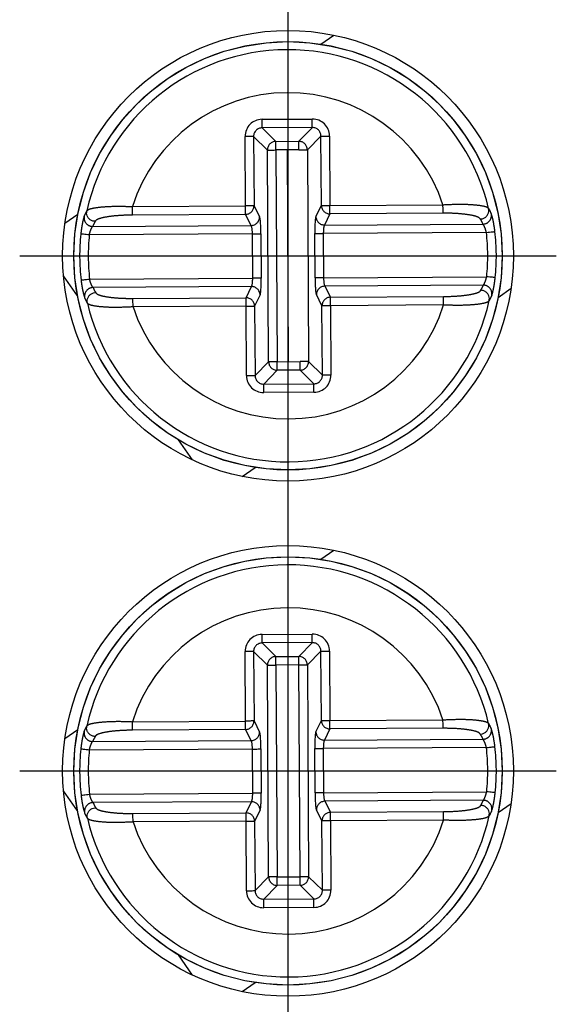
# Model space of a CAD drawing. Extents: x 486 to 688, y 0 to 297.
# Drawn here: x 583 to 586, y 46 to 52 of the extents above; entities that cross this region are included whole.
import ezdxf

# ---------------------------------------------------------------- set-up
doc = ezdxf.new("R2010")
doc.units = 0
doc.header["$LTSCALE"] = 6
doc.header["$MEASUREMENT"] = 0
doc.linetypes.add('CENTER', pattern=[2, 1.25, -0.25, 0.25, -0.25])
doc.linetypes.add('PHANTOM', pattern=[12.7, 6.35, -1.27, 1.27, -1.27, 1.27, -1.27])
doc.layers.add('1', color=3, linetype='CONTINUOUS')
doc.layers.add('OSIE', color=2, linetype='CENTER')

msp = doc.modelspace()

# ---------------------------------------------------------------- linework, layer by layer
at = {"layer": '1', "color": 7, "linetype": 'CONTINUOUS'}
for p, q in [((584.3242, 51.6079), (584.3993, 51.6605)), ((582.9615, 50.6359), (582.9616, 50.6363)), ((585.3011, 50.6504), (585.3012, 50.65)), ((582.8342, 50.5646), (582.9093, 50.6172)), ((582.9077, 50.142), (582.8256, 50.2592)), ((585.3566, 50.1334), (585.4318, 50.186)), ((582.9648, 50.1002), (582.9647, 50.1006)), ((585.3045, 50.1147), (585.3044, 50.1142)), ((583.5768, 49.1865), (583.4947, 49.3037)), ((583.8666, 49.0901), (583.9418, 49.1427)), ((584.3242, 48.6079), (584.3993, 48.6605)), ((582.8342, 47.5646), (582.9093, 47.6172)), ((582.9615, 47.6359), (582.9616, 47.6363)), ((585.3011, 47.6504), (585.3012, 47.65)), ((582.9077, 47.142), (582.8256, 47.2592)), ((585.3566, 47.1334), (585.4318, 47.186)), ((582.9648, 47.1002), (582.9647, 47.1006)), ((585.3045, 47.1147), (585.3044, 47.1142)), ((583.5768, 46.1865), (583.4947, 46.3037)), ((583.8666, 46.0901), (583.9418, 46.1427))]:
    msp.add_line(p, q, dxfattribs=at)
at = {"layer": '1', "color": 8, "linetype": 'PHANTOM'}
for p, q in [((583.982, 51.1702), (584.2744, 51.172)), ((584.2747, 51.1222), (583.9823, 51.1204)), ((583.9823, 51.1204), (584.0623, 51.0414)), ((584.1957, 51.0422), (584.2747, 51.1222)), ((583.8854, 50.6658), (583.883, 51.07)), ((583.9328, 51.0703), (583.9352, 50.6661)), ((584.0128, 50.9913), (583.9328, 51.0703)), ((584.0623, 51.0414), (584.1957, 51.0422)), ((584.3248, 51.0727), (584.2458, 50.9927)), ((584.3272, 50.6684), (584.3248, 51.0727)), ((584.3746, 51.073), (584.377, 50.6687)), ((584.0202, 49.7579), (584.0128, 50.9913)), ((584.196, 50.9924), (584.0626, 50.9916)), ((584.0626, 50.9916), (584.07, 49.7582)), ((584.1367, 49.7586), (584.1293, 50.992)), ((584.2458, 50.9927), (584.2532, 49.7593)), ((583.2271, 50.6618), (583.8854, 50.6658)), ((583.9352, 50.6661), (583.9677, 50.6015)), ((584.2955, 50.6035), (584.3272, 50.6684)), ((584.377, 50.6687), (585.0354, 50.6727)), ((583.8857, 50.6165), (583.2274, 50.6126)), ((583.9182, 50.5519), (583.8857, 50.6165)), ((584.3773, 50.6195), (584.3456, 50.5545)), ((585.0357, 50.6234), (584.3773, 50.6195)), ((582.9955, 50.5464), (583.9182, 50.5519)), ((584.3456, 50.5545), (585.2683, 50.5601)), ((583.9258, 50.5027), (582.9761, 50.497)), ((583.9273, 50.2454), (583.9258, 50.5027)), ((583.9756, 50.503), (583.9771, 50.2457)), ((584.2904, 50.2475), (584.2888, 50.5049)), ((585.2883, 50.5109), (584.3386, 50.5052)), ((584.3386, 50.5052), (584.3402, 50.2478)), ((582.9777, 50.2396), (583.9273, 50.2454)), ((584.3402, 50.2478), (585.2898, 50.2536)), ((583.9204, 50.1961), (582.9976, 50.1905)), ((583.8886, 50.1311), (583.9204, 50.1961)), ((585.2705, 50.2042), (584.3477, 50.1986)), ((584.3477, 50.1986), (584.3802, 50.1341)), ((583.2303, 50.1271), (583.8886, 50.1311)), ((583.9705, 50.1471), (583.9387, 50.0822)), ((584.3307, 50.0845), (584.2982, 50.1491)), ((584.3802, 50.1341), (585.0386, 50.138)), ((583.8889, 50.0819), (583.2306, 50.0779)), ((583.8914, 49.6776), (583.8889, 50.0819)), ((583.9387, 50.0822), (583.9412, 49.6779)), ((584.3332, 49.6803), (584.3307, 50.0845)), ((585.0389, 50.0888), (584.3805, 50.0848)), ((584.3805, 50.0848), (584.383, 49.6806)), ((583.9412, 49.6779), (584.0202, 49.7579)), ((584.07, 49.7582), (584.2034, 49.759)), ((584.2532, 49.7593), (584.3332, 49.6803)), ((584.0703, 49.7084), (583.9913, 49.6284)), ((584.2037, 49.7092), (584.0703, 49.7084)), ((584.2837, 49.6302), (584.2037, 49.7092)), ((583.9913, 49.6284), (584.2837, 49.6302)), ((584.284, 49.5804), (583.9916, 49.5786)), ((583.982, 48.1702), (584.2744, 48.172)), ((584.2747, 48.1222), (583.9823, 48.1204)), ((583.9823, 48.1204), (584.0623, 48.0414)), ((584.1957, 48.0422), (584.2747, 48.1222)), ((583.8854, 47.6658), (583.883, 48.07)), ((583.9328, 48.0703), (583.9352, 47.6661)), ((584.0128, 47.9913), (583.9328, 48.0703)), ((584.3248, 48.0727), (584.2458, 47.9927)), ((584.3272, 47.6684), (584.3248, 48.0727)), ((584.3746, 48.073), (584.377, 47.6687)), ((584.0623, 48.0414), (584.1957, 48.0422)), ((584.0202, 46.7579), (584.0128, 47.9913)), ((584.196, 47.9924), (584.0626, 47.9916)), ((584.0626, 47.9916), (584.07, 46.7582)), ((584.2034, 46.759), (584.196, 47.9924)), ((584.2458, 47.9927), (584.2532, 46.7593)), ((583.2271, 47.6618), (583.8854, 47.6658)), ((583.9352, 47.6661), (583.9677, 47.6015)), ((584.2955, 47.6035), (584.3272, 47.6684)), ((584.377, 47.6687), (585.0354, 47.6727)), ((583.8857, 47.6165), (583.2274, 47.6126)), ((583.9182, 47.5519), (583.8857, 47.6165)), ((584.3773, 47.6195), (584.3456, 47.5545)), ((585.0357, 47.6234), (584.3773, 47.6195)), ((582.9955, 47.5464), (583.9182, 47.5519)), ((584.3456, 47.5545), (585.2683, 47.5601)), ((583.9258, 47.5027), (582.9761, 47.497)), ((583.9273, 47.2454), (583.9258, 47.5027)), ((583.9756, 47.503), (583.9771, 47.2457)), ((584.2904, 47.2475), (584.2888, 47.5049)), ((585.2883, 47.5109), (584.3386, 47.5052)), ((584.3386, 47.5052), (584.3402, 47.2478)), ((584.3402, 47.2478), (585.2898, 47.2536)), ((582.9777, 47.2396), (583.9273, 47.2454)), ((583.9204, 47.1961), (582.9976, 47.1905)), ((583.8886, 47.1311), (583.9204, 47.1961)), ((585.2705, 47.2042), (584.3477, 47.1986)), ((584.3477, 47.1986), (584.3802, 47.1341)), ((583.9705, 47.1471), (583.9387, 47.0822)), ((584.3307, 47.0845), (584.2982, 47.1491)), ((584.3802, 47.1341), (585.0386, 47.138)), ((583.2303, 47.1271), (583.8886, 47.1311)), ((583.8889, 47.0819), (583.2306, 47.0779)), ((583.8914, 46.6776), (583.8889, 47.0819)), ((583.9387, 47.0822), (583.9412, 46.6779)), ((584.3332, 46.6803), (584.3307, 47.0845)), ((585.0389, 47.0888), (584.3805, 47.0848)), ((584.3805, 47.0848), (584.383, 46.6806)), ((583.9412, 46.6779), (584.0202, 46.7579)), ((584.07, 46.7582), (584.2034, 46.759)), ((584.2532, 46.7593), (584.3332, 46.6803)), ((584.0703, 46.7084), (583.9913, 46.6284)), ((584.2037, 46.7092), (584.0703, 46.7084)), ((584.2837, 46.6302), (584.2037, 46.7092)), ((583.9913, 46.6284), (584.2837, 46.6302)), ((584.284, 46.5804), (583.9916, 46.5786))]:
    msp.add_line(p, q, dxfattribs=at)
at = {"layer": '1', "color": 8, "linetype": 'PHANTOM', "flags": 128}
for points in [[(583.9823, 51.1204), (583.9823, 51.1221), (583.9823, 51.1254), (583.9822, 51.1302), (583.9822, 51.1364), (583.9821, 51.1438), (583.9821, 51.1521), (583.982, 51.161), (583.982, 51.1702)], [(584.2747, 51.1222), (584.2747, 51.1238), (584.2746, 51.1271), (584.2746, 51.132), (584.2746, 51.1382), (584.2745, 51.1456), (584.2745, 51.1539), (584.2744, 51.1628), (584.2744, 51.172)], [(583.9328, 51.0703), (583.9311, 51.0703), (583.9278, 51.0703), (583.923, 51.0702), (583.9167, 51.0702), (583.9094, 51.0702), (583.9011, 51.0701), (583.8922, 51.0701), (583.883, 51.07)], [(584.0626, 50.9916), (584.0625, 51.0008), (584.0625, 51.0097), (584.0624, 51.018), (584.0624, 51.0254), (584.0623, 51.0316), (584.0623, 51.0364), (584.0623, 51.0397), (584.0623, 51.0414)], [(584.196, 50.9924), (584.1959, 51.0016), (584.1958, 51.0105), (584.1958, 51.0188), (584.1958, 51.0262), (584.1957, 51.0324), (584.1957, 51.0372), (584.1957, 51.0405), (584.1957, 51.0422)], [(584.3248, 51.0727), (584.3264, 51.0727), (584.3298, 51.0727), (584.3346, 51.0727), (584.3408, 51.0728), (584.3482, 51.0728), (584.3565, 51.0728), (584.3654, 51.0729), (584.3746, 51.073)], [(584.0128, 50.9913), (584.0144, 50.9913), (584.0177, 50.9913), (584.0226, 50.9913), (584.0288, 50.9914), (584.0362, 50.9914), (584.0444, 50.9915), (584.0533, 50.9915), (584.0626, 50.9916)], [(584.196, 50.9924), (584.2052, 50.9924), (584.2141, 50.9925), (584.2224, 50.9925), (584.2297, 50.9926), (584.236, 50.9926), (584.2408, 50.9926), (584.2441, 50.9927), (584.2458, 50.9927)], [(583.2274, 50.6126), (583.2274, 50.6148), (583.2273, 50.6185), (583.2273, 50.6235), (583.2273, 50.6297), (583.2272, 50.6368), (583.2272, 50.6447), (583.2271, 50.6531), (583.2271, 50.6618)], [(583.9352, 50.6661), (583.9336, 50.6661), (583.9302, 50.666), (583.9254, 50.666), (583.9192, 50.666), (583.9118, 50.6659), (583.9035, 50.6659), (583.8946, 50.6658), (583.8854, 50.6658)], [(583.8857, 50.6165), (583.8857, 50.6188), (583.8857, 50.6225), (583.8856, 50.6275), (583.8856, 50.6336), (583.8856, 50.6408), (583.8855, 50.6487), (583.8855, 50.6571), (583.8854, 50.6658)], [(584.3272, 50.6684), (584.3289, 50.6684), (584.3322, 50.6685), (584.337, 50.6685), (584.3432, 50.6685), (584.3506, 50.6686), (584.3589, 50.6686), (584.3678, 50.6687), (584.377, 50.6687)], [(584.3773, 50.6195), (584.3773, 50.6217), (584.3773, 50.6254), (584.3773, 50.6304), (584.3772, 50.6366), (584.3772, 50.6437), (584.3771, 50.6516), (584.3771, 50.66), (584.377, 50.6687)], [(585.0357, 50.6234), (585.0356, 50.6257), (585.0356, 50.6294), (585.0356, 50.6344), (585.0356, 50.6405), (585.0355, 50.6477), (585.0355, 50.6556), (585.0354, 50.664), (585.0354, 50.6727)], [(582.9761, 50.497), (582.9667, 50.498), (582.9577, 50.499), (582.9493, 50.4999), (582.9419, 50.5006), (582.9357, 50.5013), (582.931, 50.5018), (582.9278, 50.5021), (582.9265, 50.5023)], [(583.9258, 50.5027), (583.935, 50.5028), (583.9439, 50.5029), (583.9522, 50.5029), (583.9595, 50.503), (583.9658, 50.503), (583.9706, 50.503), (583.9739, 50.503), (583.9756, 50.503)], [(584.2888, 50.5049), (584.2905, 50.5049), (584.2938, 50.505), (584.2986, 50.505), (584.3049, 50.505), (584.3122, 50.5051), (584.3205, 50.5051), (584.3294, 50.5052), (584.3386, 50.5052)], [(585.2883, 50.5109), (585.2977, 50.512), (585.3067, 50.5131), (585.3151, 50.5141), (585.3225, 50.515), (585.3286, 50.5157), (585.3334, 50.5162), (585.3365, 50.5166), (585.3379, 50.5168)], [(582.9281, 50.2338), (582.9295, 50.234), (582.9326, 50.2343), (582.9373, 50.2349), (582.9435, 50.2356), (582.9509, 50.2365), (582.9593, 50.2375), (582.9683, 50.2385), (582.9777, 50.2396)], [(583.9771, 50.2457), (583.9755, 50.2456), (583.9721, 50.2456), (583.9673, 50.2456), (583.9611, 50.2456), (583.9537, 50.2455), (583.9454, 50.2455), (583.9365, 50.2454), (583.9273, 50.2454)], [(584.3402, 50.2478), (584.331, 50.2478), (584.3221, 50.2477), (584.3138, 50.2477), (584.3064, 50.2476), (584.3002, 50.2476), (584.2953, 50.2476), (584.292, 50.2476), (584.2904, 50.2475)], [(585.3395, 50.2483), (585.3381, 50.2485), (585.335, 50.2488), (585.3303, 50.2493), (585.3241, 50.25), (585.3166, 50.2507), (585.3083, 50.2516), (585.2992, 50.2526), (585.2898, 50.2536)], [(583.2306, 50.0779), (583.2305, 50.0866), (583.2305, 50.095), (583.2304, 50.1029), (583.2304, 50.11), (583.2304, 50.1162), (583.2303, 50.1212), (583.2303, 50.1249), (583.2303, 50.1271)], [(583.8889, 50.0819), (583.8889, 50.0905), (583.8888, 50.099), (583.8888, 50.1069), (583.8887, 50.114), (583.8887, 50.1202), (583.8887, 50.1252), (583.8886, 50.1288), (583.8886, 50.1311)], [(584.3805, 50.0848), (584.3805, 50.0935), (584.3804, 50.1019), (584.3804, 50.1098), (584.3803, 50.117), (584.3803, 50.1231), (584.3803, 50.1281), (584.3803, 50.1318), (584.3802, 50.1341)], [(585.0389, 50.0888), (585.0388, 50.0975), (585.0388, 50.1059), (585.0387, 50.1138), (585.0387, 50.1209), (585.0386, 50.1271), (585.0386, 50.1321), (585.0386, 50.1358), (585.0386, 50.138)], [(583.8889, 50.0819), (583.8981, 50.0819), (583.907, 50.082), (583.9153, 50.082), (583.9227, 50.0821), (583.9289, 50.0821), (583.9338, 50.0821), (583.9371, 50.0822), (583.9387, 50.0822)], [(584.3805, 50.0848), (584.3713, 50.0848), (584.3624, 50.0847), (584.3541, 50.0847), (584.3468, 50.0846), (584.3405, 50.0846), (584.3357, 50.0846), (584.3324, 50.0845), (584.3307, 50.0845)], [(584.07, 49.7582), (584.0608, 49.7582), (584.0519, 49.7581), (584.0436, 49.7581), (584.0362, 49.758), (584.03, 49.758), (584.0251, 49.7579), (584.0218, 49.7579), (584.0202, 49.7579)], [(584.0703, 49.7084), (584.0703, 49.7101), (584.0703, 49.7134), (584.0702, 49.7182), (584.0702, 49.7244), (584.0701, 49.7318), (584.0701, 49.7401), (584.07, 49.749), (584.07, 49.7582)], [(584.2532, 49.7593), (584.2515, 49.7593), (584.2482, 49.7593), (584.2434, 49.7593), (584.2372, 49.7592), (584.2298, 49.7592), (584.2215, 49.7591), (584.2126, 49.7591), (584.2034, 49.759)], [(584.2037, 49.7092), (584.2037, 49.7109), (584.2036, 49.7142), (584.2036, 49.719), (584.2036, 49.7252), (584.2035, 49.7326), (584.2035, 49.7409), (584.2034, 49.7498), (584.2034, 49.759)], [(583.8914, 49.6776), (583.9006, 49.6777), (583.9095, 49.6777), (583.9178, 49.6778), (583.9251, 49.6778), (583.9313, 49.6779), (583.9362, 49.6779), (583.9395, 49.6779), (583.9412, 49.6779)], [(584.383, 49.6806), (584.3738, 49.6805), (584.3649, 49.6805), (584.3566, 49.6804), (584.3492, 49.6804), (584.343, 49.6803), (584.3381, 49.6803), (584.3348, 49.6803), (584.3332, 49.6803)], [(583.9916, 49.5786), (583.9915, 49.5878), (583.9915, 49.5967), (583.9914, 49.605), (583.9914, 49.6124), (583.9913, 49.6186), (583.9913, 49.6235), (583.9913, 49.6268), (583.9913, 49.6284)], [(584.284, 49.5804), (584.2839, 49.5896), (584.2838, 49.5985), (584.2838, 49.6068), (584.2838, 49.6142), (584.2837, 49.6204), (584.2837, 49.6252), (584.2837, 49.6285), (584.2837, 49.6302)], [(583.9823, 48.1204), (583.9823, 48.1221), (583.9823, 48.1254), (583.9822, 48.1302), (583.9822, 48.1364), (583.9821, 48.1438), (583.9821, 48.1521), (583.982, 48.161), (583.982, 48.1702)], [(584.2747, 48.1222), (584.2747, 48.1238), (584.2746, 48.1271), (584.2746, 48.132), (584.2746, 48.1382), (584.2745, 48.1456), (584.2745, 48.1539), (584.2744, 48.1628), (584.2744, 48.172)], [(583.9328, 48.0703), (583.9311, 48.0703), (583.9278, 48.0703), (583.923, 48.0702), (583.9167, 48.0702), (583.9094, 48.0702), (583.9011, 48.0701), (583.8922, 48.0701), (583.883, 48.07)], [(584.3248, 48.0727), (584.3264, 48.0727), (584.3298, 48.0727), (584.3346, 48.0727), (584.3408, 48.0728), (584.3482, 48.0728), (584.3565, 48.0728), (584.3654, 48.0729), (584.3746, 48.073)], [(584.0626, 47.9916), (584.0625, 48.0008), (584.0625, 48.0097), (584.0624, 48.018), (584.0624, 48.0254), (584.0623, 48.0316), (584.0623, 48.0364), (584.0623, 48.0397), (584.0623, 48.0414)], [(584.196, 47.9924), (584.1959, 48.0016), (584.1958, 48.0105), (584.1958, 48.0188), (584.1958, 48.0262), (584.1957, 48.0324), (584.1957, 48.0372), (584.1957, 48.0405), (584.1957, 48.0422)], [(584.0128, 47.9913), (584.0144, 47.9913), (584.0177, 47.9913), (584.0226, 47.9913), (584.0288, 47.9914), (584.0362, 47.9914), (584.0444, 47.9915), (584.0533, 47.9915), (584.0626, 47.9916)], [(584.196, 47.9924), (584.2052, 47.9924), (584.2141, 47.9925), (584.2224, 47.9925), (584.2297, 47.9926), (584.236, 47.9926), (584.2408, 47.9926), (584.2441, 47.9927), (584.2458, 47.9927)], [(583.2274, 47.6126), (583.2274, 47.6148), (583.2273, 47.6185), (583.2273, 47.6235), (583.2273, 47.6297), (583.2272, 47.6368), (583.2272, 47.6447), (583.2271, 47.6531), (583.2271, 47.6618)], [(583.9352, 47.6661), (583.9336, 47.6661), (583.9302, 47.666), (583.9254, 47.666), (583.9192, 47.666), (583.9118, 47.6659), (583.9035, 47.6659), (583.8946, 47.6658), (583.8854, 47.6658)], [(583.8857, 47.6165), (583.8857, 47.6188), (583.8857, 47.6225), (583.8856, 47.6275), (583.8856, 47.6336), (583.8856, 47.6408), (583.8855, 47.6487), (583.8855, 47.6571), (583.8854, 47.6658)], [(584.3272, 47.6684), (584.3289, 47.6684), (584.3322, 47.6685), (584.337, 47.6685), (584.3432, 47.6685), (584.3506, 47.6686), (584.3589, 47.6686), (584.3678, 47.6687), (584.377, 47.6687)], [(584.3773, 47.6195), (584.3773, 47.6217), (584.3773, 47.6254), (584.3773, 47.6304), (584.3772, 47.6366), (584.3772, 47.6437), (584.3771, 47.6516), (584.3771, 47.66), (584.377, 47.6687)], [(585.0357, 47.6234), (585.0356, 47.6257), (585.0356, 47.6294), (585.0356, 47.6344), (585.0356, 47.6405), (585.0355, 47.6477), (585.0355, 47.6556), (585.0354, 47.664), (585.0354, 47.6727)], [(582.9761, 47.497), (582.9667, 47.498), (582.9577, 47.499), (582.9493, 47.4999), (582.9419, 47.5006), (582.9357, 47.5013), (582.931, 47.5018), (582.9278, 47.5021), (582.9265, 47.5023)], [(583.9258, 47.5027), (583.935, 47.5028), (583.9439, 47.5029), (583.9522, 47.5029), (583.9595, 47.503), (583.9658, 47.503), (583.9706, 47.503), (583.9739, 47.503), (583.9756, 47.503)], [(584.2888, 47.5049), (584.2905, 47.5049), (584.2938, 47.505), (584.2986, 47.505), (584.3049, 47.505), (584.3122, 47.5051), (584.3205, 47.5051), (584.3294, 47.5052), (584.3386, 47.5052)], [(585.2883, 47.5109), (585.2977, 47.512), (585.3067, 47.5131), (585.3151, 47.5141), (585.3225, 47.515), (585.3286, 47.5157), (585.3334, 47.5162), (585.3365, 47.5166), (585.3379, 47.5168)], [(585.3395, 47.2483), (585.3381, 47.2485), (585.335, 47.2488), (585.3303, 47.2493), (585.3241, 47.25), (585.3166, 47.2507), (585.3083, 47.2516), (585.2992, 47.2526), (585.2898, 47.2536)], [(582.9281, 47.2338), (582.9295, 47.234), (582.9326, 47.2343), (582.9373, 47.2349), (582.9435, 47.2356), (582.9509, 47.2365), (582.9593, 47.2375), (582.9683, 47.2385), (582.9777, 47.2396)], [(583.9771, 47.2457), (583.9755, 47.2456), (583.9721, 47.2456), (583.9673, 47.2456), (583.9611, 47.2456), (583.9537, 47.2455), (583.9454, 47.2455), (583.9365, 47.2454), (583.9273, 47.2454)], [(584.3402, 47.2478), (584.331, 47.2478), (584.3221, 47.2477), (584.3138, 47.2477), (584.3064, 47.2476), (584.3002, 47.2476), (584.2953, 47.2476), (584.292, 47.2476), (584.2904, 47.2475)], [(585.0389, 47.0888), (585.0388, 47.0975), (585.0388, 47.1059), (585.0387, 47.1138), (585.0387, 47.1209), (585.0386, 47.1271), (585.0386, 47.1321), (585.0386, 47.1358), (585.0386, 47.138)], [(583.2306, 47.0779), (583.2305, 47.0866), (583.2305, 47.095), (583.2304, 47.1029), (583.2304, 47.11), (583.2304, 47.1162), (583.2303, 47.1212), (583.2303, 47.1249), (583.2303, 47.1271)], [(583.8889, 47.0819), (583.8889, 47.0905), (583.8888, 47.099), (583.8888, 47.1069), (583.8887, 47.114), (583.8887, 47.1202), (583.8887, 47.1252), (583.8886, 47.1288), (583.8886, 47.1311)], [(583.8889, 47.0819), (583.8981, 47.0819), (583.907, 47.082), (583.9153, 47.082), (583.9227, 47.0821), (583.9289, 47.0821), (583.9338, 47.0821), (583.9371, 47.0822), (583.9387, 47.0822)], [(584.3805, 47.0848), (584.3713, 47.0848), (584.3624, 47.0847), (584.3541, 47.0847), (584.3468, 47.0846), (584.3405, 47.0846), (584.3357, 47.0846), (584.3324, 47.0845), (584.3307, 47.0845)], [(584.3805, 47.0848), (584.3805, 47.0935), (584.3804, 47.1019), (584.3804, 47.1098), (584.3803, 47.117), (584.3803, 47.1231), (584.3803, 47.1281), (584.3803, 47.1318), (584.3802, 47.1341)], [(584.07, 46.7582), (584.0608, 46.7582), (584.0519, 46.7581), (584.0436, 46.758), (584.0362, 46.758), (584.03, 46.758), (584.0251, 46.7579), (584.0218, 46.7579), (584.0202, 46.7579)], [(584.0703, 46.7084), (584.0703, 46.7101), (584.0703, 46.7134), (584.0702, 46.7182), (584.0702, 46.7244), (584.0701, 46.7318), (584.0701, 46.7401), (584.07, 46.749), (584.07, 46.7582)], [(584.2532, 46.7593), (584.2515, 46.7593), (584.2482, 46.7593), (584.2434, 46.7593), (584.2372, 46.7592), (584.2298, 46.7592), (584.2215, 46.7591), (584.2126, 46.7591), (584.2034, 46.759)], [(584.2037, 46.7092), (584.2037, 46.7109), (584.2036, 46.7142), (584.2036, 46.719), (584.2036, 46.7252), (584.2035, 46.7326), (584.2035, 46.7409), (584.2034, 46.7498), (584.2034, 46.759)], [(584.383, 46.6806), (584.3738, 46.6805), (584.3649, 46.6805), (584.3566, 46.6804), (584.3492, 46.6804), (584.343, 46.6803), (584.3381, 46.6803), (584.3348, 46.6803), (584.3332, 46.6803)], [(583.8914, 46.6776), (583.9006, 46.6777), (583.9095, 46.6777), (583.9178, 46.6778), (583.9251, 46.6778), (583.9313, 46.6779), (583.9362, 46.6779), (583.9395, 46.6779), (583.9412, 46.6779)], [(583.9916, 46.5786), (583.9915, 46.5878), (583.9915, 46.5967), (583.9914, 46.605), (583.9914, 46.6124), (583.9913, 46.6186), (583.9913, 46.6235), (583.9913, 46.6268), (583.9913, 46.6284)], [(584.284, 46.5804), (584.2839, 46.5896), (584.2838, 46.5985), (584.2838, 46.6068), (584.2838, 46.6142), (584.2837, 46.6204), (584.2837, 46.6252), (584.2837, 46.6285), (584.2837, 46.6302)]]:
    msp.add_lwpolyline(points, dxfattribs=at)
at = {"layer": '1', "color": 7, "linetype": 'CONTINUOUS'}
for centre, radius in [((584.133, 50.3753), 1.3125), ((584.133, 50.3753), 1.2473), ((584.133, 47.3753), 1.3125), ((584.133, 47.3753), 1.2473)]:
    msp.add_circle(centre, radius, dxfattribs=at)
at = {"layer": '1', "color": 8, "linetype": 'PHANTOM'}
for centre in [(584.133, 50.3753), (584.133, 47.3753)]:
    msp.add_circle(centre, 1.2472, dxfattribs=at)
at = {"layer": '1', "color": 7, "linetype": 'CONTINUOUS'}
for centre, start, end in [((584.133, 50.3753), 13.25327, 167.43642), ((584.133, 50.3753), 193.25327, 347.43642), ((584.133, 47.3753), 13.25327, 167.43642), ((584.133, 47.3753), 193.25327, 347.43642)]:
    msp.add_arc(centre, 1.2001, start, end, dxfattribs=at)
at = {"layer": '1', "color": 8, "linetype": 'PHANTOM'}
for centre, radius, start, end in [((584.133, 50.3753), 0.9501, 18.24019, 162.4495), ((584.063, 50.9911), 0.0503, 90.85378, 179.83532), ((584.1955, 50.9919), 0.0503, 0.85446, 89.83505), ((583.8848, 50.6669), 0.0504, 271.02753, 359.00383), ((584.3776, 50.6699), 0.0504, 181.68456, 269.66407), ((582.9957, 50.5966), 0.0502, 170.25572, 269.7847), ((583.9173, 50.6024), 0.0504, 271.02699, 359.00438), ((584.3459, 50.6049), 0.0504, 181.68413, 269.66465), ((585.2675, 50.6103), 0.0502, 270.905, 10.435), ((584.133, 50.3753), 1.2132, 173.99281, 186.69687), ((584.133, 50.3753), 1.1632, 173.99281, 186.69687), ((584.133, 50.3753), 1.1632, 353.99281, 6.69687), ((584.133, 50.3753), 1.2132, 353.99281, 6.69687), ((582.9984, 50.1403), 0.0502, 90.9055, 190.43412), ((583.9201, 50.1456), 0.0504, 1.68658, 89.66206), ((584.3486, 50.1482), 0.0504, 91.02699, 179.00438), ((585.2703, 50.154), 0.0502, 350.25554, 89.78491), ((583.8883, 50.0807), 0.0504, 1.6861, 89.66267), ((584.3811, 50.0836), 0.0504, 91.0271, 179.00426), ((584.133, 50.3753), 0.9501, 198.24019, 342.4495), ((584.0704, 49.7587), 0.0503, 180.85332, 269.83619), ((584.2029, 49.7595), 0.0503, 270.85315, 359.83724), ((584.133, 47.3753), 0.9501, 18.24019, 162.4495), ((584.063, 47.9911), 0.0503, 90.85356, 179.83554), ((584.1955, 47.9919), 0.0503, 0.85446, 89.83505), ((583.8848, 47.6669), 0.0504, 271.02753, 359.00383), ((584.3776, 47.6699), 0.0504, 181.68456, 269.66407), ((582.9957, 47.5966), 0.0502, 170.25564, 269.78474), ((583.9173, 47.6024), 0.0504, 271.02579, 359.00482), ((584.3459, 47.6049), 0.0504, 181.68413, 269.66465), ((585.2675, 47.6103), 0.0502, 270.90445, 10.43488), ((584.133, 47.3753), 1.2132, 173.99281, 186.69687), ((584.133, 47.3753), 1.1632, 173.99281, 186.69687), ((584.133, 47.3753), 1.1632, 353.99281, 6.69687), ((584.133, 47.3753), 1.2132, 353.99281, 6.69687), ((583.9201, 47.1456), 0.0504, 1.68658, 89.66206), ((584.3486, 47.1482), 0.0504, 91.02656, 179.00481), ((585.2703, 47.154), 0.0502, 350.25587, 89.78452), ((582.9984, 47.1403), 0.0502, 90.9055, 190.43412), ((584.133, 47.3753), 0.9501, 198.24019, 342.4495), ((583.8883, 47.0807), 0.0504, 1.68602, 89.66275), ((584.3811, 47.0836), 0.0504, 91.02726, 179.00335), ((584.0704, 46.7587), 0.0503, 180.85288, 269.83676), ((584.2029, 46.7595), 0.0503, 270.85288, 359.83676)]:
    msp.add_arc(centre, radius, start, end, dxfattribs=at)
for centre, major_axis, ratio, start_param, end_param in [((583.9834, 51.0698), (0.0717, -0.0708), 0.992433, 2.359993, 3.923193), ((584.2742, 51.0716), (-0.0708, -0.0717), 0.992433, 2.359993, 3.923193), ((583.9834, 51.0698), (-0.0364, 0.0359), 0.977691, 5.501585, 7.064785), ((584.2742, 51.0716), (0.0359, 0.0364), 0.977691, 5.501585, 7.064785), ((583.9668, 50.503), (-0.0006, 0.1), 0.087489, 4.712389, 6.108652), ((584.2976, 50.505), (-0.0006, 0.1), 0.087489, 0.174533, 1.570796), ((584.1357, 49.9262), (-0.0081, 1.3453), 0.954809, 5.197256, 5.22226), ((584.1357, 49.9262), (-0.0081, 1.3453), 0.954809, 1.060925, 1.08593), ((583.917, 50.5027), (-0.0003, 0.05), 0.174977, 4.712389, 6.108652), ((584.3474, 50.5053), (-0.0003, 0.05), 0.174977, 0.174533, 1.570796), ((583.9186, 50.2453), (-0.0003, 0.05), 0.174977, 3.316126, 4.712389), ((583.9684, 50.2456), (-0.0006, 0.1), 0.087489, 3.316126, 4.712389), ((584.2991, 50.2476), (-0.0006, 0.1), 0.087489, 1.570796, 2.96706), ((584.3489, 50.2479), (-0.0003, 0.05), 0.174977, 1.570796, 2.96706), ((584.1303, 50.8244), (-0.0081, 1.3453), 0.954809, 2.055663, 2.080668), ((584.1303, 50.8244), (-0.0081, 1.3453), 0.954809, 4.202518, 4.227522), ((583.9917, 49.679), (0.0708, 0.0717), 0.992433, 2.359993, 3.923193), ((583.9917, 49.679), (0.0359, 0.0364), 0.977691, 2.359993, 3.923193), ((584.2826, 49.6807), (-0.0364, 0.0359), 0.977691, 2.359993, 3.923193), ((584.2826, 49.6807), (-0.0717, 0.0708), 0.992433, 2.359993, 3.923193), ((583.9834, 48.0698), (0.0717, -0.0708), 0.992433, 2.359993, 3.923193), ((584.2742, 48.0716), (-0.0708, -0.0717), 0.992433, 2.359993, 3.923193), ((583.9834, 48.0698), (-0.0364, 0.0359), 0.977691, 5.501585, 7.064785), ((584.2742, 48.0716), (0.0359, 0.0364), 0.977691, 5.501585, 7.064785), ((583.9668, 47.503), (-0.0006, 0.1), 0.087489, 4.712389, 6.108652), ((584.2976, 47.505), (-0.0006, 0.1), 0.087489, 0.174533, 1.570796), ((584.1357, 46.9262), (-0.0081, 1.3453), 0.954809, 1.060925, 1.08593), ((583.917, 47.5027), (-0.0003, 0.05), 0.174977, 4.712389, 6.108652), ((584.3474, 47.5053), (-0.0003, 0.05), 0.174977, 0.174533, 1.570796), ((584.1357, 46.9262), (-0.0081, 1.3453), 0.954809, 5.197256, 5.22226), ((583.9186, 47.2453), (-0.0003, 0.05), 0.174977, 3.316126, 4.712389), ((583.9684, 47.2456), (-0.0006, 0.1), 0.087489, 3.316126, 4.712389), ((584.2991, 47.2476), (-0.0006, 0.1), 0.087489, 1.570796, 2.96706), ((584.3489, 47.2479), (-0.0003, 0.05), 0.174977, 1.570796, 2.96706), ((584.1303, 47.8244), (-0.0081, 1.3453), 0.954809, 4.202518, 4.227522), ((584.1303, 47.8244), (-0.0081, 1.3453), 0.954809, 2.055663, 2.080668), ((584.2826, 46.6807), (-0.0364, 0.0359), 0.977691, 2.359993, 3.923193), ((584.2826, 46.6807), (-0.0717, 0.0708), 0.992433, 2.359993, 3.923193), ((583.9917, 46.679), (0.0708, 0.0717), 0.992433, 2.359993, 3.923193), ((583.9917, 46.679), (0.0359, 0.0364), 0.977691, 2.359993, 3.923193)]:
    msp.add_ellipse(centre, major_axis=major_axis, ratio=ratio, start_param=start_param, end_param=end_param, dxfattribs=at)
for points, knots in [([(582.9462, 50.6051), (582.9491, 50.6112), (582.9541, 50.6215), (582.9593, 50.6316), (582.9615, 50.6359), (582.9615, 50.6359)], [0, 0, 0, 0, 0.588201, 0.999759, 1, 1, 1, 1]), ([(582.9616, 50.6363), (582.9655, 50.6404), (582.9733, 50.6484), (583.0197, 50.6578), (583.0867, 50.6636), (583.1602, 50.6647), (583.2085, 50.6626), (583.2271, 50.6618)], [0, 0, 0, 0, 0.210997, 0.421842, 0.639117, 0.860767, 1, 1, 1, 1]), ([(585.0354, 50.6727), (585.0651, 50.6741), (585.1245, 50.6771), (585.2043, 50.6748), (585.2651, 50.6679), (585.2954, 50.6589), (585.2997, 50.6526), (585.3011, 50.6504)], [0, 0, 0, 0, 0.221558, 0.443067, 0.666327, 0.886747, 1, 1, 1, 1]), ([(585.3012, 50.65), (585.3012, 50.65), (585.3049, 50.6447), (585.3095, 50.6336), (585.3148, 50.6235), (585.3169, 50.6194)], [0, 0, 0, 0, 0.00024, 0.588443, 1, 1, 1, 1]), ([(582.9462, 50.6051), (582.945, 50.602), (582.9427, 50.5958), (582.9373, 50.5735), (582.9318, 50.5442), (582.9282, 50.5187), (582.9267, 50.5045), (582.9265, 50.5023)], [0, 0, 0, 0, 0.231285, 0.462207, 0.702256, 0.95322, 1, 1, 1, 1]), ([(583.2274, 50.6126), (583.2026, 50.612), (583.1531, 50.6108), (583.0872, 50.6039), (583.0378, 50.5939), (583.0147, 50.5839), (583.0116, 50.5779), (583.0106, 50.576)], [0, 0, 0, 0, 0.226696, 0.453352, 0.680114, 0.90181, 1, 1, 1, 1]), ([(585.2528, 50.5895), (585.2495, 50.5935), (585.2429, 50.6015), (585.2044, 50.6117), (585.1493, 50.6194), (585.0895, 50.6232), (585.0504, 50.6234), (585.0357, 50.6234)], [0, 0, 0, 0, 0.211795, 0.423363, 0.640745, 0.864778, 1, 1, 1, 1]), ([(585.3379, 50.5168), (585.3363, 50.529), (585.333, 50.5533), (585.3268, 50.5852), (585.3207, 50.6095), (585.3182, 50.6162), (585.3169, 50.6194)], [0, 0, 0, 0, 0.255041, 0.510138, 0.762783, 1, 1, 1, 1]), ([(582.9761, 50.497), (582.9775, 50.5028), (582.9804, 50.5144), (582.986, 50.5294), (582.9917, 50.5413), (582.9942, 50.5447), (582.9955, 50.5464)], [0, 0, 0, 0, 0.246062, 0.491718, 0.746905, 1, 1, 1, 1]), ([(585.2883, 50.5109), (585.2866, 50.5173), (585.2834, 50.5295), (585.2774, 50.5445), (585.2719, 50.5555), (585.2695, 50.5585), (585.2683, 50.5601)], [0, 0, 0, 0, 0.27077, 0.522399, 0.760928, 1, 1, 1, 1]), ([(582.9281, 50.2338), (582.9297, 50.2216), (582.9329, 50.1973), (582.9392, 50.1653), (582.9452, 50.1411), (582.9478, 50.1344), (582.949, 50.1312)], [0, 0, 0, 0, 0.255041, 0.510141, 0.762782, 1, 1, 1, 1]), ([(582.9976, 50.1905), (582.9964, 50.1921), (582.994, 50.1951), (582.9885, 50.2061), (582.9825, 50.221), (582.9793, 50.2333), (582.9777, 50.2396)], [0, 0, 0, 0, 0.239072, 0.4776, 0.729231, 1, 1, 1, 1]), ([(585.2705, 50.2042), (585.2717, 50.2059), (585.2743, 50.2092), (585.2799, 50.2212), (585.2856, 50.2362), (585.2884, 50.2478), (585.2898, 50.2536)], [0, 0, 0, 0, 0.25309, 0.508276, 0.75394, 1, 1, 1, 1]), ([(585.3198, 50.1455), (585.3209, 50.1486), (585.3233, 50.1548), (585.3286, 50.1771), (585.3342, 50.2064), (585.3377, 50.2319), (585.3392, 50.2461), (585.3395, 50.2483)], [0, 0, 0, 0, 0.231285, 0.462203, 0.70226, 0.953215, 1, 1, 1, 1]), ([(582.9647, 50.1006), (582.9647, 50.1006), (582.9614, 50.1066), (582.9563, 50.1168), (582.9511, 50.127), (582.949, 50.1312)], [0, 0, 0, 0, 0.000241, 0.588443, 1, 1, 1, 1]), ([(583.0131, 50.1611), (583.0164, 50.1571), (583.0231, 50.1491), (583.0615, 50.1388), (583.1166, 50.1312), (583.1765, 50.1274), (583.2156, 50.1272), (583.2303, 50.1271)], [0, 0, 0, 0, 0.211795, 0.423362, 0.640743, 0.86478, 1, 1, 1, 1]), ([(585.0386, 50.138), (585.0633, 50.1386), (585.1128, 50.1398), (585.1788, 50.1467), (585.2282, 50.1567), (585.2513, 50.1666), (585.2544, 50.1727), (585.2553, 50.1745)], [0, 0, 0, 0, 0.226698, 0.453352, 0.680114, 0.901809, 1, 1, 1, 1]), ([(585.3198, 50.1455), (585.3168, 50.1394), (585.3119, 50.1291), (585.3066, 50.1191), (585.3045, 50.1147), (585.3045, 50.1147)], [0, 0, 0, 0, 0.588201, 0.999759, 1, 1, 1, 1]), ([(583.2306, 50.0779), (583.2009, 50.0764), (583.1415, 50.0735), (583.0616, 50.0758), (583.0009, 50.0826), (582.9705, 50.0916), (582.9663, 50.098), (582.9648, 50.1002)], [0, 0, 0, 0, 0.221558, 0.443066, 0.666327, 0.886747, 1, 1, 1, 1]), ([(585.3044, 50.1142), (585.3004, 50.1102), (585.2926, 50.1022), (585.2462, 50.0928), (585.1793, 50.087), (585.1057, 50.0859), (585.0575, 50.088), (585.0389, 50.0888)], [0, 0, 0, 0, 0.210997, 0.421841, 0.639118, 0.860766, 1, 1, 1, 1]), ([(582.9616, 47.6363), (582.9655, 47.6404), (582.9733, 47.6484), (583.0197, 47.6578), (583.0867, 47.6636), (583.1602, 47.6647), (583.2085, 47.6626), (583.2271, 47.6618)], [0, 0, 0, 0, 0.210997, 0.421842, 0.639117, 0.860767, 1, 1, 1, 1]), ([(585.0354, 47.6727), (585.0651, 47.6741), (585.1245, 47.6771), (585.2043, 47.6748), (585.2651, 47.6679), (585.2954, 47.6589), (585.2997, 47.6526), (585.3011, 47.6504)], [0, 0, 0, 0, 0.221559, 0.443066, 0.666328, 0.886747, 1, 1, 1, 1]), ([(582.9462, 47.6051), (582.945, 47.602), (582.9427, 47.5958), (582.9373, 47.5735), (582.9318, 47.5442), (582.9282, 47.5187), (582.9267, 47.5045), (582.9265, 47.5023)], [0, 0, 0, 0, 0.231285, 0.462207, 0.702256, 0.953219, 1, 1, 1, 1]), ([(582.9462, 47.6051), (582.9491, 47.6111), (582.9542, 47.6214), (582.9592, 47.6317), (582.9615, 47.6359), (582.9615, 47.6359)], [0, 0, 0, 0, 0.588201, 0.999759, 1, 1, 1, 1]), ([(583.2274, 47.6126), (583.2026, 47.612), (583.1531, 47.6108), (583.0872, 47.6039), (583.0378, 47.5939), (583.0147, 47.5839), (583.0116, 47.5779), (583.0106, 47.576)], [0, 0, 0, 0, 0.226696, 0.453352, 0.680114, 0.90181, 1, 1, 1, 1]), ([(585.2528, 47.5895), (585.2495, 47.5935), (585.2429, 47.6015), (585.2044, 47.6117), (585.1493, 47.6194), (585.0895, 47.6232), (585.0504, 47.6234), (585.0357, 47.6234)], [0, 0, 0, 0, 0.211795, 0.423363, 0.640745, 0.864779, 1, 1, 1, 1]), ([(585.3012, 47.65), (585.3012, 47.65), (585.3051, 47.6444), (585.3095, 47.6337), (585.3148, 47.6236), (585.3169, 47.6194)], [0, 0, 0, 0, 0.000241, 0.588443, 1, 1, 1, 1]), ([(585.3379, 47.5168), (585.3363, 47.529), (585.333, 47.5533), (585.3268, 47.5852), (585.3207, 47.6095), (585.3182, 47.6162), (585.3169, 47.6194)], [0, 0, 0, 0, 0.255036, 0.510139, 0.762781, 1, 1, 1, 1]), ([(582.9761, 47.497), (582.9775, 47.5028), (582.9804, 47.5144), (582.986, 47.5294), (582.9917, 47.5413), (582.9942, 47.5447), (582.9955, 47.5464)], [0, 0, 0, 0, 0.246061, 0.491716, 0.746904, 1, 1, 1, 1]), ([(585.2883, 47.5109), (585.2866, 47.5173), (585.2834, 47.5295), (585.2774, 47.5445), (585.2719, 47.5555), (585.2695, 47.5585), (585.2683, 47.5601)], [0, 0, 0, 0, 0.270764, 0.522398, 0.760928, 1, 1, 1, 1]), ([(585.2705, 47.2042), (585.2717, 47.2059), (585.2743, 47.2092), (585.2799, 47.2212), (585.2856, 47.2362), (585.2884, 47.2478), (585.2898, 47.2536)], [0, 0, 0, 0, 0.253091, 0.508278, 0.753936, 1, 1, 1, 1]), ([(582.9281, 47.2338), (582.9297, 47.2216), (582.9329, 47.1973), (582.9392, 47.1653), (582.9452, 47.1411), (582.9478, 47.1344), (582.949, 47.1312)], [0, 0, 0, 0, 0.255041, 0.510141, 0.762782, 1, 1, 1, 1]), ([(582.9976, 47.1905), (582.9964, 47.1921), (582.994, 47.1951), (582.9885, 47.2061), (582.9825, 47.221), (582.9793, 47.2333), (582.9777, 47.2396)], [0, 0, 0, 0, 0.239072, 0.4776, 0.729231, 1, 1, 1, 1]), ([(585.3198, 47.1455), (585.3209, 47.1486), (585.3233, 47.1548), (585.3286, 47.1771), (585.3342, 47.2064), (585.3377, 47.2319), (585.3392, 47.2461), (585.3395, 47.2483)], [0, 0, 0, 0, 0.2312847, 0.4622024, 0.7022587, 0.9532124, 1, 1, 1, 1]), ([(583.0131, 47.1611), (583.0164, 47.1571), (583.0231, 47.1491), (583.0615, 47.1388), (583.1166, 47.1312), (583.1765, 47.1274), (583.2156, 47.1272), (583.2303, 47.1271)], [0, 0, 0, 0, 0.2117948, 0.4233628, 0.6407435, 0.864781, 1, 1, 1, 1]), ([(585.0386, 47.138), (585.0633, 47.1386), (585.1128, 47.1398), (585.1788, 47.1467), (585.2282, 47.1567), (585.2513, 47.1666), (585.2544, 47.1727), (585.2553, 47.1745)], [0, 0, 0, 0, 0.2266989, 0.4533529, 0.6801142, 0.9018093, 1, 1, 1, 1]), ([(585.3198, 47.1455), (585.3168, 47.1394), (585.3118, 47.1292), (585.3067, 47.1188), (585.3045, 47.1147), (585.3045, 47.1147)], [0, 0, 0, 0, 0.588201, 0.999759, 1, 1, 1, 1]), ([(582.9647, 47.1006), (582.9647, 47.1006), (582.9614, 47.1066), (582.9563, 47.1168), (582.9511, 47.127), (582.949, 47.1312)], [0, 0, 0, 0, 0.000241, 0.588443, 1, 1, 1, 1]), ([(583.2306, 47.0779), (583.2009, 47.0764), (583.1415, 47.0735), (583.0616, 47.0758), (583.0009, 47.0826), (582.9705, 47.0916), (582.9663, 47.098), (582.9648, 47.1002)], [0, 0, 0, 0, 0.2215571, 0.4430653, 0.6663269, 0.8867472, 1, 1, 1, 1]), ([(585.3044, 47.1142), (585.3004, 47.1102), (585.2926, 47.1022), (585.2462, 47.0928), (585.1793, 47.087), (585.1057, 47.0859), (585.0575, 47.088), (585.0389, 47.0888)], [0, 0, 0, 0, 0.210997, 0.421841, 0.639119, 0.860767, 1, 1, 1, 1])]:
    msp.add_open_spline(points, degree=3, knots=knots, dxfattribs=at)
at = {"layer": '1', "color": 7, "linetype": 'CONTINUOUS'}
for points, knots in [([(583.0106, 50.576), (583.0092, 50.5761), (583.0061, 50.5762), (582.9974, 50.5774), (582.9851, 50.582), (582.9719, 50.5928), (582.9631, 50.6073), (582.9597, 50.6224), (582.9609, 50.6319), (582.9615, 50.6359)], [0, 0, 0, 0, 0.049812, 0.105172, 0.294285, 0.483357, 0.672396, 0.861435, 1, 1, 1, 1]), ([(585.2528, 50.5895), (585.2543, 50.5896), (585.2615, 50.5899), (585.274, 50.5936), (585.2882, 50.6034), (585.2981, 50.6172), (585.3033, 50.6335), (585.3019, 50.6445), (585.3012, 50.65)], [0, 0, 0, 0, 0.049833, 0.243363, 0.432558, 0.621712, 0.810859, 1, 1, 1, 1]), ([(582.9647, 50.1006), (582.964, 50.1061), (582.9627, 50.1171), (582.9679, 50.1334), (582.9778, 50.1472), (582.9919, 50.157), (583.0045, 50.1607), (583.0117, 50.161), (583.0131, 50.1611)], [0, 0, 0, 0, 0.1891503, 0.378293, 0.5674559, 0.7566392, 0.9501581, 1, 1, 1, 1]), ([(585.3045, 50.1147), (585.305, 50.1187), (585.3063, 50.1282), (585.3028, 50.1433), (585.294, 50.1578), (585.2808, 50.1686), (585.2685, 50.1731), (585.2599, 50.1744), (585.2568, 50.1745), (585.2553, 50.1745)], [0, 0, 0, 0, 0.138574, 0.327606, 0.516647, 0.705715, 0.894828, 0.950196, 1, 1, 1, 1]), ([(583.0106, 47.576), (583.0092, 47.5761), (583.0061, 47.5762), (582.9974, 47.5774), (582.9851, 47.582), (582.9719, 47.5928), (582.9631, 47.6073), (582.9597, 47.6224), (582.9609, 47.6319), (582.9615, 47.6359)], [0, 0, 0, 0, 0.049812, 0.105173, 0.294285, 0.483354, 0.672394, 0.861433, 1, 1, 1, 1]), ([(585.2528, 47.5895), (585.2543, 47.5896), (585.2615, 47.5899), (585.274, 47.5936), (585.2882, 47.6034), (585.2981, 47.6172), (585.3033, 47.6335), (585.3019, 47.6445), (585.3012, 47.65)], [0, 0, 0, 0, 0.049833, 0.243362, 0.432557, 0.621712, 0.810855, 1, 1, 1, 1]), ([(582.9647, 47.1006), (582.964, 47.1061), (582.9627, 47.1171), (582.9679, 47.1334), (582.9778, 47.1472), (582.9919, 47.157), (583.0045, 47.1607), (583.0117, 47.161), (583.0131, 47.1611)], [0, 0, 0, 0, 0.1891501, 0.3782927, 0.5674553, 0.7566385, 0.9501554, 1, 1, 1, 1]), ([(585.3045, 47.1147), (585.305, 47.1187), (585.3063, 47.1282), (585.3028, 47.1433), (585.294, 47.1578), (585.2808, 47.1686), (585.2685, 47.1731), (585.2599, 47.1744), (585.2568, 47.1745), (585.2553, 47.1745)], [0, 0, 0, 0, 0.138574, 0.327605, 0.51664, 0.705712, 0.894824, 0.950196, 1, 1, 1, 1])]:
    msp.add_open_spline(points, degree=3, knots=knots, dxfattribs=at)
at = {"layer": 'OSIE'}
for p, q in [((584.133, 48.8131), (584.133, 51.9375)), ((582.5707, 50.3753), (585.6952, 50.3753)), ((584.133, 45.8131), (584.133, 48.9375)), ((582.5707, 47.3753), (585.6952, 47.3753))]:
    msp.add_line(p, q, dxfattribs=at)

doc.saveas('drawing.dxf')
